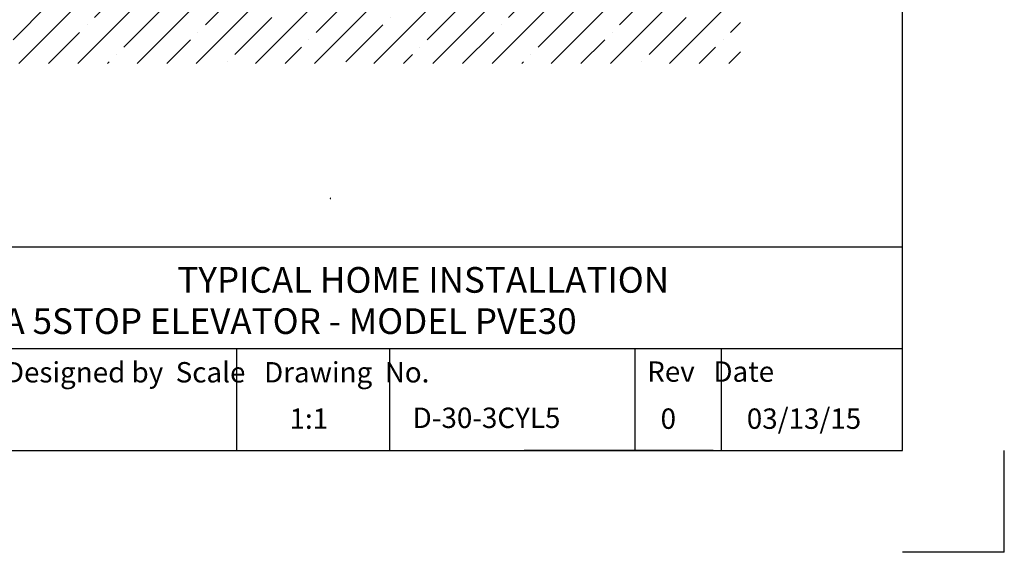
# Model space of a CAD drawing. Extents: x 0 to 23466, y 0 to 18833.
# Drawn here: x 18406 to 23466, y 0 to 2739 of the extents above; entities that cross this region are included whole.
import ezdxf

# ---------------------------------------------------------------- set-up
doc = ezdxf.new("R2010")
doc.units = 0
doc.header["$MEASUREMENT"] = 0
doc.layers.get('0').update_dxf_attribs({"linetype": 'CONTINUOUS'})
for name, color, linetype in [('DEFAULT', 7, 'CONTINUOUS'), ('DIM', 3, 'CONTINUOUS'), ('FLOOR', 17, 'CONTINUOUS')]:
    doc.layers.add(name, color=color, linetype=linetype)

msp = doc.modelspace()

# ---------------------------------------------------------------- hatches: boundary and pattern name
at = {"layer": 'FLOOR', "linetype": 'Continuous'}
h = msp.add_hatch(dxfattribs=at)
h.set_pattern_fill('ANSI35', color=256, scale=860, style=0, pattern_type=2)
h.set_pattern_definition([(45, (49347.5, -10932.73), (-152.028, 152.028), []), (45, (49499.54, -10932.73), (-152.028, 152.028), [268.75, -53.75, 0, -53.75])])
h.paths.add_polyline_path([(22110.0001, 2818.28), (19272.7529, 2818.28), (18332.9529, 2818.28), (15674.7936, 2818.28), (15674.7936, 2513.48), (22110.0001, 2513.48)], flags=0)

# ---------------------------------------------------------------- linework, layer by layer
for p, q in [((14039.3233, 1571.1237), (22942.3577, 1571.1237)), ((17967.1326, 1047.4158), (22942.3577, 1047.4158)), ((19521.5158, 523.7079), (19521.5158, 1047.4158)), ((20308.5441, 523.7079), (20308.5441, 1047.4158)), ((21569.1784, 523.7079), (21569.1784, 1047.4158)), ((22012.5893, 523.7079), (22012.5893, 1047.4158)), ((523.7079, 523.7079), (22942.3577, 523.7079)), ((21970.6433, 523.7079), (20999.1651, 523.7079)), ((23466.0656, 0), (23466.0656, 523.7079)), ((23466.0656, 0), (23466.0656, 523.7079)), ((23466.0656, 0), (22942.3577, 0)), ((23466.0656, 0), (22942.3577, 0))]:
    msp.add_line(p, q)
at = {"layer": 'DEFAULT'}
msp.add_line((22942.3577, 523.7079), (22942.3577, 18309.2849), dxfattribs=at)
at = {"layer": 'DIM'}
for p, q in [((20004.2803, 1819.9833), (20001.7803, 1820.6083)), ((20001.7803, 1820.6083), (20001.7803, 1819.3583)), ((20001.7803, 1819.3583), (20004.2803, 1819.9833))]:
    msp.add_line(p, q, dxfattribs=at)

# ---------------------------------------------------------------- texts
at = {"color": 5}
for s, p in [('TYPICAL HOME INSTALLATION', (19216.5158, 1335.0456)), ('    FOR A 5STOP ELEVATOR - MODEL PVE30', (17773.6666, 1123.0386))]:
    msp.add_text(s, height=131.974392, dxfattribs=at).set_placement(p)
for s, height, p in [('Designed by  Scale   Drawing  No.', 104.741581, (18329.8365, 873.5905)), (' Rev   Date', 104.741581, (21598.7728, 877.137)), ('1:1', 104.74158, (19792.8316, 635.0875)), ('D-30-3CYL5', 104.74158, (20425.5537, 639.3809)), ('0', 104.7416, (21699.6603, 635.0875)), ('03/13/15', 104.74158, (22142.667, 635.0875))]:
    msp.add_text(s, height=height).set_placement(p)

doc.saveas('drawing.dxf')
